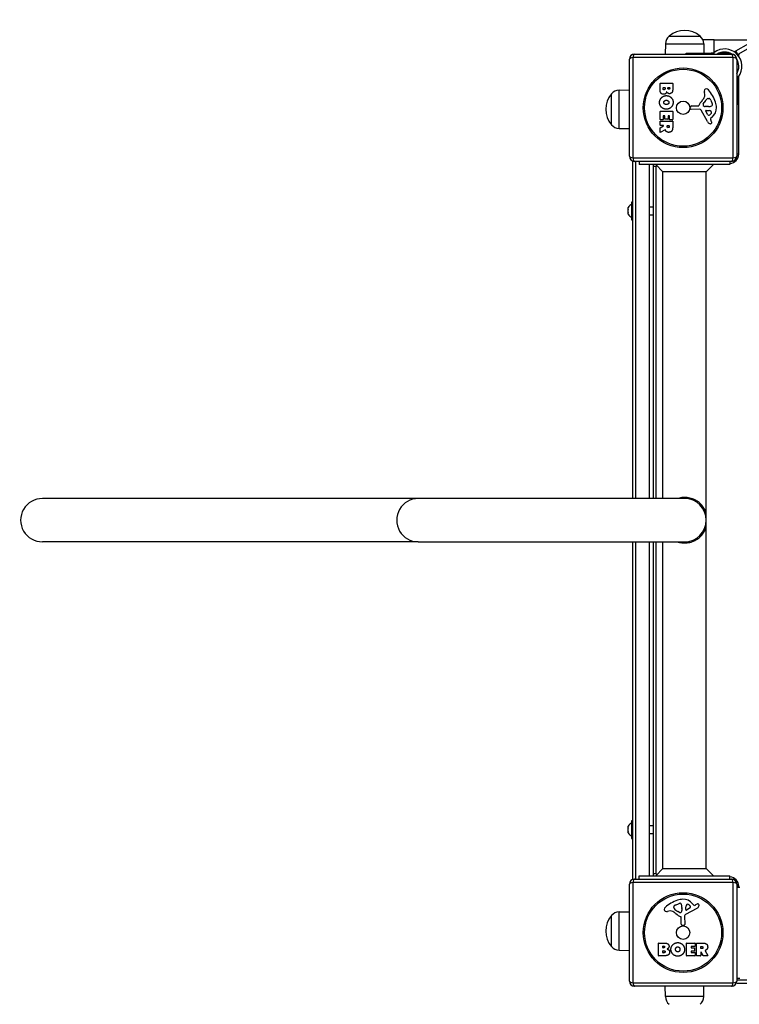
# Model space of a CAD drawing. Units: millimetres. Extents: x -3260 to 3451, y -2232 to 2849.
# Drawn here: x -1759 to -1061, y -752 to 203 of the extents above; entities that cross this region are included whole.
import ezdxf

# ---------------------------------------------------------------- set-up
doc = ezdxf.new("R2010")
doc.units = ezdxf.units.MM
doc.header["$LTSCALE"] = 40
doc.layers.add('SW_Toestellen', color=2, linetype='Continuous')

msp = doc.modelspace()

# ---------------------------------------------------------------- linework, layer by layer
at = {"layer": 'SW_Toestellen'}
for p, q in [((-1064.45, 172.46), (-1012.06, 202.71)), ((-1010.06, 199.25), (-1062.45, 169)), ((-1129.22, 186.81), (-1099.22, 186.81)), ((-1129.22, 186.81), (-1099.22, 186.81)), ((-1085.72, 183.31), (-1096.54, 183.31)), ((-1085.72, 170.92), (-1085.72, 183.31)), ((-1085.72, 183.31), (-1047.4, 183.31)), ((-1132.8, 179.31), (-1132.94, 169.31)), ((-1132.8, 179.31), (-1095.64, 179.31)), ((-1095.64, 179.31), (-1095.51, 170.31)), ((-1064.89, 172.21), (-1066.11, 171.5)), ((-1064.89, 172.21), (-1064.45, 172.46)), ((-1064.89, 172.21), (-1062.89, 168.75)), ((-1062.45, 169), (-1064.45, 172.46)), ((-1167.72, 70.31), (-1167.72, 164.31)), ((-1067.06, 165.96), (-1164.37, 165.96)), ((-1164.37, 165.96), (-1164.37, 68.65)), ((-1162.72, 169.31), (-1068.72, 169.31)), ((-1112.57, 170.31), (-1088.61, 170.31)), ((-1112.57, 169.31), (-1112.57, 170.31)), ((-1087.19, 170.31), (-1088.61, 170.31)), ((-1088.61, 170.31), (-1088.61, 169.31)), ((-1085.67, 169.31), (-1085.67, 170.96)), ((-1070.2, 170.31), (-1080.82, 170.31)), ((-1067.06, 68.65), (-1067.06, 165.96)), ((-1063.72, 164.31), (-1063.72, 70.31)), ((-1062.93, 168.72), (-1062.89, 168.75)), ((-1061.72, 168.69), (-1062.9, 168.69)), ((-1062.45, 169), (-1062.89, 168.75)), ((-1061.72, 167.19), (-1061.72, 168.69)), ((-1061.72, 156.26), (-1061.72, 158.76)), ((-1062.07, 147.36), (-1063.72, 147.36)), ((-1063.72, 144.42), (-1062.72, 144.42)), ((-1062.72, 144.42), (-1062.72, 145.83)), ((-1062.72, 120.46), (-1062.72, 144.42)), ((-1061.72, 72.31), (-1061.72, 147.84)), ((-1177.72, 134.39), (-1167.72, 134.53)), ((-1177.72, 97.23), (-1177.72, 134.39)), ((-1138.1, 135.2), (-1138.1, 140.92)), ((-1137.9, 141.12), (-1126.02, 141.12)), ((-1135.2, 135.8), (-1135.2, 136.69)), ((-1135, 136.89), (-1133.44, 136.89)), ((-1133.24, 136.69), (-1133.24, 135.87)), ((-1130.39, 136.06), (-1130.39, 136.72)), ((-1130.19, 136.92), (-1128.92, 136.92)), ((-1128.72, 136.72), (-1128.72, 136.13)), ((-1125.82, 140.92), (-1125.82, 134.51)), ((-1185.22, 100.81), (-1185.22, 130.81)), ((-1185.22, 100.81), (-1185.22, 130.81)), ((-1094.71, 129.89), (-1095.1, 132.38)), ((-1091.29, 126.4), (-1090.52, 126.4)), ((-1088.91, 124.58), (-1087.48, 121.16)), ((-1108.82, 116.74), (-1108.65, 118.03)), ((-1099.57, 115.78), (-1107.92, 115.72)), ((-1107.46, 119.08), (-1100.72, 119.08)), ((-1092.17, 103.93), (-1098.23, 115)), ((-1096.2, 120.83), (-1095.33, 122.41)), ((-1092.62, 118.45), (-1094.18, 118.56)), ((-1093.38, 114.76), (-1090.53, 114.68)), ((-1091.17, 118.45), (-1092.41, 118.45)), ((-1062.72, 120.46), (-1063.72, 120.46)), ((-1138.1, 105.81), (-1138.1, 113.77)), ((-1137.9, 113.97), (-1126.02, 113.97)), ((-1135.11, 105.61), (-1137.9, 105.61)), ((-1134.91, 109.36), (-1134.91, 105.81)), ((-1133.73, 109.56), (-1134.71, 109.56)), ((-1133.53, 106.34), (-1133.53, 109.36)), ((-1130.53, 106.14), (-1133.33, 106.14)), ((-1130.33, 109.36), (-1130.33, 106.34)), ((-1129.2, 109.56), (-1130.13, 109.56)), ((-1129, 105.93), (-1129, 109.36)), ((-1126.02, 105.73), (-1128.8, 105.73)), ((-1125.82, 113.77), (-1125.82, 105.93)), ((-1091.58, 110.57), (-1093.79, 114.04)), ((-1089.23, 106.3), (-1088.72, 105.36)), ((-1087.61, 108.04), (-1089.14, 106.79)), ((-1177.72, 97.23), (-1167.72, 97.09)), ((-1138.1, 100.33), (-1138.1, 104.18)), ((-1138.1, 93.35), (-1138.1, 97.79)), ((-1138, 97.96), (-1134.69, 99.76)), ((-1137.9, 104.38), (-1126.02, 104.38)), ((-1134.78, 100.13), (-1137.9, 100.13)), ((-1133.25, 95.93), (-1137.8, 93.18)), ((-1131.22, 99.11), (-1131.22, 99.93)), ((-1131.02, 100.13), (-1129.31, 100.13)), ((-1129.11, 99.93), (-1129.11, 99.18)), ((-1125.82, 104.18), (-1125.82, 98.05)), ((-1164.37, 68.65), (-1067.06, 68.65)), ((-1061.72, 72.31), (-1063.72, 72.31)), ((-1164.72, 64.31), (-1164.72, -261.69)), ((-1068.72, 65.31), (-1162.72, 65.31)), ((-1161.72, -261.69), (-1161.72, 65.31)), ((-1161.72, -261.69), (-1161.72, 65.31)), ((-1158.22, 65.31), (-1158.22, 62.31)), ((-1070.22, 62.31), (-1158.22, 62.31)), ((-1148.72, 62.31), (-1148.72, -261.69)), ((-1144.72, 60.31), (-1144.72, -261.69)), ((-1141.72, 60.31), (-1144.72, 60.31)), ((-1135.22, 55.24), (-1142.29, 62.31)), ((-1141.72, -261.69), (-1141.72, 60.31)), ((-1093.22, 55.24), (-1086.15, 62.31)), ((-1070.22, 65.31), (-1070.22, 62.31)), ((-1135.22, -261.69), (-1135.22, 55.24)), ((-1093.22, 55.24), (-1135.22, 55.24)), ((-1093.22, -620.62), (-1093.22, 55.24)), ((-1169.12, 19.08), (-1169.12, 20.55)), ((-1165.52, 8.61), (-1165.52, 26.01)), ((-1165.32, 26.21), (-1164.92, 26.21)), ((-1165.32, 26.21), (-1165.32, 8.41)), ((-1164.92, 8.41), (-1164.92, 26.21)), ((-1148.72, 21.31), (-1144.72, 21.31)), ((-1169.12, 19.08), (-1169.1, 19.08)), ((-1169.12, 19.08), (-1169.12, 19.04)), ((-1169.12, 19.08), (-1169.12, 19.08)), ((-1169.06, 19.04), (-1169.12, 19.04)), ((-1169.12, 15.84), (-1169.12, 18.78)), ((-1169.12, 15.57), (-1169.12, 15.53)), ((-1169.06, 15.57), (-1169.12, 15.57)), ((-1169.12, 15.53), (-1169.1, 15.53)), ((-1169.12, 15.53), (-1169.12, 15.53)), ((-1169.12, 14.06), (-1169.12, 15.53)), ((-1148.72, 13.31), (-1144.72, 13.31)), ((-1165.32, 8.41), (-1164.92, 8.41)), ((-1372.71, -261.69), (-1737.14, -261.69)), ((-1114.22, -261.69), (-1372.71, -261.69)), ((-1093.95, -273.86), (-1094.02, -276.93)), ((-1093.95, -291.52), (-1094.02, -288.45)), ((-1372.71, -303.69), (-1737.14, -303.69)), ((-1372.71, -303.69), (-1114.22, -303.69)), ((-1164.72, -303.69), (-1164.72, -629.69)), ((-1161.72, -630.69), (-1161.72, -303.69)), ((-1161.72, -630.69), (-1161.72, -303.69)), ((-1148.72, -303.69), (-1148.72, -627.69)), ((-1144.72, -303.69), (-1144.72, -625.69)), ((-1141.72, -625.69), (-1141.72, -303.69)), ((-1135.22, -620.62), (-1135.22, -303.69)), ((-1169.12, -580.92), (-1169.12, -579.45)), ((-1169.12, -580.92), (-1169.1, -580.92)), ((-1169.12, -580.92), (-1169.12, -580.96)), ((-1169.12, -580.92), (-1169.12, -580.92)), ((-1169.06, -580.96), (-1169.12, -580.96)), ((-1169.12, -584.16), (-1169.12, -581.22)), ((-1165.52, -591.39), (-1165.52, -573.99)), ((-1165.32, -573.79), (-1164.92, -573.79)), ((-1165.32, -573.79), (-1165.32, -591.59)), ((-1164.92, -591.59), (-1164.92, -573.79)), ((-1148.72, -578.69), (-1144.72, -578.69)), ((-1169.12, -584.43), (-1169.12, -584.47)), ((-1169.06, -584.43), (-1169.12, -584.43)), ((-1169.12, -584.47), (-1169.1, -584.47)), ((-1169.12, -584.47), (-1169.12, -584.47)), ((-1169.12, -585.94), (-1169.12, -584.47)), ((-1165.32, -591.59), (-1164.92, -591.59)), ((-1148.72, -586.69), (-1144.72, -586.69)), ((-1135.22, -620.62), (-1142.29, -627.69)), ((-1135.22, -620.62), (-1093.22, -620.62)), ((-1093.22, -620.62), (-1086.15, -627.69)), ((-1158.22, -627.69), (-1070.22, -627.69)), ((-1158.22, -630.69), (-1158.22, -627.69)), ((-1141.72, -625.69), (-1144.72, -625.69)), ((-1070.22, -630.69), (-1070.22, -627.69)), ((-1167.72, -729.69), (-1167.72, -635.69)), ((-1067.06, -634.04), (-1164.37, -634.04)), ((-1164.37, -634.04), (-1164.37, -731.35)), ((-1162.72, -630.69), (-1068.72, -630.69)), ((-1067.06, -731.35), (-1067.06, -634.04)), ((-1063.72, -635.69), (-1063.72, -729.69)), ((-1061.72, -637.69), (-1063.72, -637.69)), ((-1063.72, -638.69), (-1060.72, -638.69)), ((-1061.72, -638.69), (-1061.72, -637.69)), ((-1124.81, -658.27), (-1124.81, -657.5)), ((-1122.99, -655.89), (-1119.57, -654.46)), ((-1116.85, -658.15), (-1116.85, -659.38)), ((-1113.17, -660.35), (-1113.08, -657.5)), ((-1108.98, -658.56), (-1112.45, -660.77)), ((-1106.45, -654.59), (-1105.2, -656.11)), ((-1104.71, -656.21), (-1103.77, -655.69)), ((-1185.22, -696.19), (-1185.22, -666.19)), ((-1185.22, -696.19), (-1185.22, -666.19)), ((-1177.72, -662.61), (-1167.72, -662.47)), ((-1177.72, -699.77), (-1177.72, -662.61)), ((-1128.3, -661.68), (-1130.79, -662.08)), ((-1119.23, -663.17), (-1120.82, -662.31)), ((-1117.49, -674.43), (-1117.49, -667.69)), ((-1116.86, -659.59), (-1116.97, -661.16)), ((-1114.19, -666.54), (-1114.13, -674.89)), ((-1102.34, -659.14), (-1113.41, -665.21)), ((-1115.15, -675.79), (-1116.44, -675.63)), ((-1139.53, -704.88), (-1139.53, -692.99)), ((-1139.33, -692.79), (-1132.92, -692.79)), ((-1135.33, -697.17), (-1135.33, -695.9)), ((-1135.13, -695.7), (-1134.54, -695.7)), ((-1112.38, -704.88), (-1112.38, -692.99)), ((-1112.18, -692.79), (-1104.34, -692.79)), ((-1107.97, -696.18), (-1107.97, -697.11)), ((-1104.34, -695.98), (-1107.77, -695.98)), ((-1104.14, -692.99), (-1104.14, -695.78)), ((-1102.79, -704.88), (-1102.79, -692.99)), ((-1102.59, -692.79), (-1096.46, -692.79)), ((-1098.54, -698), (-1098.54, -696.28)), ((-1098.34, -696.08), (-1097.59, -696.08)), ((-1177.72, -699.77), (-1167.72, -699.91)), ((-1133.61, -705.08), (-1139.33, -705.08)), ((-1135.3, -701.97), (-1135.3, -700.42)), ((-1134.47, -697.37), (-1135.13, -697.37)), ((-1135.1, -700.22), (-1134.28, -700.22)), ((-1134.21, -702.17), (-1135.1, -702.17)), ((-1104.22, -705.08), (-1112.18, -705.08)), ((-1107.97, -700.71), (-1107.97, -701.68)), ((-1107.77, -697.31), (-1104.75, -697.31)), ((-1104.75, -700.51), (-1107.77, -700.51)), ((-1107.77, -701.88), (-1104.22, -701.88)), ((-1104.55, -697.51), (-1104.55, -700.31)), ((-1104.02, -702.08), (-1104.02, -704.88)), ((-1098.74, -705.08), (-1102.59, -705.08)), ((-1098.54, -701.76), (-1098.54, -704.88)), ((-1097.52, -698.2), (-1098.34, -698.2)), ((-1096.37, -704.98), (-1098.17, -701.66)), ((-1091.76, -705.08), (-1096.2, -705.08)), ((-1094.34, -700.23), (-1091.59, -704.78)), ((-1164.37, -731.35), (-1067.06, -731.35)), ((-1068.72, -734.69), (-1162.72, -734.69)), ((-1132.8, -744.69), (-1132.94, -734.69)), ((-1095.64, -744.69), (-1095.5, -734.69)), ((-1063.72, -726.69), (-1060.72, -726.69)), ((-367.72, -728.69), (-1063.72, -728.69)), ((-367.72, -728.69), (-1063.72, -728.69)), ((-1062.72, -731.69), (-368.72, -731.69)), ((-1095.64, -744.69), (-1132.8, -744.69))]:
    msp.add_line(p, q, dxfattribs=at)
for centre, radius in [((-1115.72, 117.31), 38.66), ((-1115.72, 117.31), 37.35), ((-1115.72, 117.31), 6.5), ((-1115.72, -682.69), 38.66), ((-1115.72, -682.69), 37.35), ((-1115.72, -682.69), 6.5)]:
    msp.add_circle(centre, radius, dxfattribs=at)
for centre, radius, start, end in [((-1114.22, 169.1), 23.2, 49.72739, 130.27261), ((-1122.85, 179.17), 9.95, 129.80284, 179.18154), ((-1105.58, 179.17), 9.95, 0.81846, 50.19716), ((-1075.51, 157.51), 16.85, 322.9232, 127.0768), ((-1162.72, 164.31), 5, 90, 180), ((-1075.51, 157.51), 13.85, 58.17047, 121.62359), ((-1068.72, 164.31), 5, 0, 90), ((-1075.51, 157.51), 16.85, 41.69238, 56.1068), ((-1075.51, 157.51), 13.85, 328.37641, 31.82953), ((-1058.72, 168.69), 3, 164.65719, 180), ((-1177.57, 124.44), 9.95, 90.81846, 140.19716), ((-1137.9, 140.92), 0.2, 90, 180), ((-1135, 136.69), 0.2, 90, 180), ((-1133.44, 136.69), 0.2, 0, 90), ((-1130.19, 136.72), 0.2, 90, 180), ((-1128.92, 136.72), 0.2, 0, 90), ((-1126.02, 140.92), 0.2, 0, 90), ((-1090.92, 133.04), 4.23, 158.97886, 188.91925), ((-1093.23, 133.92), 1.76, 86.89035, 158.97886), ((-1093.28, 132.89), 2.8, 41.02302, 86.89035), ((-1118.18, 111.23), 35.79, 18.83226, 41.02302), ((-1167.51, 115.81), 23.2, 139.72739, 220.27261), ((-1084.77, 113.36), 16.64, 138.82227, 158.83395), ((-1111.7, 136.91), 19.13, 318.82227, 329.43219), ((-1084.89, 116.69), 11.91, 127.86861, 151.29272), ((-1098.75, 129.26), 4.09, 329.43219, 8.91925), ((-1091.29, 124.93), 1.47, 90, 127.86861), ((-1090.52, 126.01), 0.391, 69.06748, 90), ((-1091.01, 124.74), 1.75, 37.51873, 69.06748), ((-1093.99, 122.46), 5.5, 22.67525, 37.51873), ((-1107.92, 116.62), 0.903, 172.53943, 270.391), ((-1107.46, 117.87), 1.2, 90, 172.53943), ((-1100.72, 119.53), 0.452, 270, 338.83395), ((-1099.55, 114.27), 1.51, 28.74381, 90.391), ((-1095.49, 120.44), 0.805, 151.29272, 178.15446), ((-1094.61, 120.41), 1.69, 178.15446, 241.6277), ((-1093.96, 121.6), 3.04, 241.6277, 265.93975), ((-1093.39, 114.29), 0.47, 88.2808, 212.49383), ((-1092.41, 121.46), 3.01, 265.93975, 270), ((-1091.44, 127.68), 9.24, 271.69349, 292.39053), ((-1090.61, 111.74), 2.94, 38.94933, 88.2808), ((-1088.32, 120.1), 1.04, 292.39053, 358.88811), ((-1095.05, 117.11), 11.73, 309.36887, 2.13023), ((-1089.95, 120.13), 2.67, 358.88811, 22.67525), ((-1101.66, 116.86), 18.35, 2.13023, 18.83226), ((-1137.9, 113.77), 0.2, 90, 180), ((-1137.9, 105.81), 0.2, 180, 270), ((-1135.11, 105.81), 0.2, 270, 0), ((-1134.71, 109.36), 0.2, 90, 180), ((-1133.73, 109.36), 0.2, 0, 90), ((-1133.33, 106.34), 0.2, 180, 270), ((-1130.53, 106.34), 0.2, 270, 0), ((-1130.13, 109.36), 0.2, 90, 180), ((-1129.2, 109.36), 0.2, 0, 90), ((-1128.8, 105.93), 0.2, 180, 270), ((-1126.02, 113.77), 0.2, 0, 90), ((-1126.02, 105.93), 0.2, 270, 0), ((-1090.86, 111.03), 0.856, 212.49383, 292.40056), ((-1092.45, 114.89), 5.03, 292.40056, 326.40748), ((-1088.89, 106.48), 0.391, 129.36887, 208.74381), ((-1098.92, 99.77), 11.64, 20.26552, 28.74381), ((-1089.3, 112.8), 1.25, 326.40748, 38.94933), ((-1177.57, 107.18), 9.95, 219.80284, 269.18154), ((-1137.9, 104.18), 0.2, 90, 180), ((-1137.9, 100.33), 0.2, 180, 270), ((-1137.9, 97.79), 0.2, 118.40652, 180), ((-1134.78, 99.93), 0.2, 298.40652, 90), ((-1131.02, 99.93), 0.2, 90, 180), ((-1129.31, 99.93), 0.2, 0, 90), ((-1126.02, 104.18), 0.2, 0, 90), ((-1088.37, 106.01), 4.33, 208.74381, 247.38882), ((-1087.4, 108.34), 6.85, 247.38882, 252.16742), ((-1089.11, 103.03), 1.27, 252.16742, 342.71793), ((-1090.64, 102.82), 2.81, 6.88111, 20.26552), ((-1089.06, 103.01), 1.21, 342.71793, 6.88111), ((-1137.9, 93.35), 0.2, 180, 301.15487), ((-1162.72, 70.31), 5, 180, 270), ((-1070.72, 72.31), 9, 273.18474, 0), ((-1068.72, 70.31), 5, 270, 0), ((-1161.72, 64.31), 3, 154.33492, 180), ((-1138.72, 60.31), 6, 160.52878, 180), ((-1138.72, 60.31), 3, 156.73438, 180), ((-1161.6, 15.6), 9, 115.77419, 145.83169), ((-1165.32, 26.01), 0.2, 90, 180), ((-1164.92, 26.01), 0.2, 0, 90), ((-1161.6, 19.01), 9, 214.16831, 244.22581), ((-1165.32, 8.61), 0.2, 180, 270), ((-1164.92, 8.61), 0.2, 270, 0), ((-1114.22, -282.69), 21, 270, 90), ((-1161.6, -584.4), 9, 115.77419, 145.83169), ((-1165.32, -573.99), 0.2, 90, 180), ((-1164.92, -573.99), 0.2, 0, 90), ((-1161.6, -580.99), 9, 214.16831, 244.22581), ((-1165.32, -591.39), 0.2, 180, 270), ((-1164.92, -591.39), 0.2, 270, 0), ((-1161.72, -629.69), 3, 180, 205.66508), ((-1138.72, -625.69), 6, 180, 199.47122), ((-1138.72, -625.69), 3, 180, 203.26562), ((-1070.72, -637.69), 9, 0, 86.81526), ((-1162.72, -635.69), 5, 90, 180), ((-1068.72, -635.69), 5, 0, 90), ((-1131.3, -660.26), 2.8, 131.02302, 176.89035), ((-1109.64, -685.15), 35.79, 108.83226, 131.02302), ((-1124.42, -657.5), 0.391, 159.06748, 180), ((-1123.34, -658.27), 1.47, 180, 217.86861), ((-1123.15, -657.98), 1.75, 127.51873, 159.06748), ((-1120.87, -660.96), 5.5, 112.67525, 127.51873), ((-1115.27, -668.64), 18.35, 92.13023, 108.83226), ((-1118.54, -656.92), 2.67, 88.88811, 112.67525), ((-1118.51, -655.3), 1.04, 22.39053, 88.88811), ((-1126.09, -658.42), 9.24, 1.69349, 22.39053), ((-1115.52, -662.03), 11.73, 39.36887, 92.13023), ((-1110.15, -657.59), 2.94, 128.94933, 178.2808), ((-1111.21, -656.28), 1.25, 56.40748, 128.94933), ((-1113.3, -659.43), 5.03, 22.40056, 56.40748), ((-1109.44, -657.84), 0.856, 302.49383, 22.40056), ((-1104.89, -655.86), 0.391, 219.36887, 298.74381), ((-1098.17, -665.9), 11.64, 110.26552, 118.74381), ((-1104.42, -655.35), 4.33, 298.74381, 337.38882), ((-1101.23, -657.62), 2.81, 96.88111, 110.26552), ((-1101.42, -656.03), 1.21, 72.71793, 96.88111), ((-1101.44, -656.09), 1.27, 342.16742, 72.71793), ((-1106.75, -654.38), 6.85, 337.38882, 342.16742), ((-1167.51, -681.19), 23.2, 139.72739, 220.27261), ((-1177.57, -672.56), 9.95, 90.81846, 140.19716), ((-1132.33, -660.2), 1.76, 176.89035, 248.97886), ((-1131.45, -657.9), 4.23, 248.97886, 278.91925), ((-1127.67, -665.72), 4.09, 59.43219, 98.91925), ((-1135.32, -678.68), 19.13, 48.82227, 59.43219), ((-1115.1, -651.86), 11.91, 217.86861, 241.29272), ((-1111.76, -651.75), 16.64, 228.82227, 248.83395), ((-1118.85, -662.47), 0.805, 241.29272, 268.15446), ((-1118.82, -661.58), 1.69, 268.15446, 331.6277), ((-1117.94, -667.69), 0.452, 0, 68.83395), ((-1120.01, -660.94), 3.04, 331.6277, 355.93975), ((-1119.87, -659.38), 3.01, 355.93975, 0), ((-1112.68, -666.53), 1.51, 118.74381, 180.391), ((-1112.7, -660.37), 0.47, 178.2808, 302.49383), ((-1116.28, -674.43), 1.2, 180, 262.53943), ((-1115.03, -674.9), 0.903, 262.53943, 0.391), ((-1177.57, -689.82), 9.95, 219.80284, 269.18154), ((-1139.33, -692.99), 0.2, 90, 180), ((-1135.13, -695.9), 0.2, 90, 180), ((-1112.18, -692.99), 0.2, 90, 180), ((-1107.77, -696.18), 0.2, 90, 180), ((-1104.34, -692.99), 0.2, 0, 90), ((-1104.34, -695.78), 0.2, 270, 0), ((-1102.59, -692.99), 0.2, 90, 180), ((-1098.34, -696.28), 0.2, 90, 180), ((-1139.33, -704.88), 0.2, 180, 270), ((-1135.13, -697.17), 0.2, 180, 270), ((-1135.1, -700.42), 0.2, 90, 180), ((-1135.1, -701.97), 0.2, 180, 270), ((-1112.18, -704.88), 0.2, 180, 270), ((-1107.77, -697.11), 0.2, 180, 270), ((-1107.77, -700.71), 0.2, 90, 180), ((-1107.77, -701.68), 0.2, 180, 270), ((-1104.75, -697.51), 0.2, 0, 90), ((-1104.75, -700.31), 0.2, 270, 0), ((-1104.22, -702.08), 0.2, 0, 90), ((-1104.22, -704.88), 0.2, 270, 0), ((-1102.59, -704.88), 0.2, 180, 270), ((-1098.74, -704.88), 0.2, 270, 0), ((-1098.34, -698), 0.2, 180, 270), ((-1098.34, -701.76), 0.2, 28.40652, 180), ((-1096.2, -704.88), 0.2, 208.40652, 270), ((-1091.76, -704.88), 0.2, 270, 31.15487), ((-1162.72, -729.69), 5, 180, 270), ((-1068.72, -729.69), 5, 270, 0), ((-1062.72, -728.69), 3, 244.33492, 270), ((-1122.85, -744.55), 9.95, 180.81846, 230.19716), ((-1105.58, -744.55), 9.95, 309.80284, 359.18154)]:
    msp.add_arc(centre, radius, start, end, dxfattribs=at)
for centre, major_axis, ratio, start_param, end_param in [((-1162.72, 164.31), (-5, 0), 0.350756, 5.049737, 6.283185), ((-1162.72, 164.31), (0, 5), 0.350756, 0, 1.233448), ((-1068.72, 164.31), (0, 5), 0.350756, 5.049737, 6.283185), ((-1068.72, 164.31), (5, 0), 0.350756, 0, 1.233448), ((-1162.72, 70.31), (-5, 0), 0.350756, 0, 1.233448), ((-1162.72, 70.31), (0, -5), 0.350756, 5.049737, 6.283185), ((-1068.72, 70.31), (0, -5), 0.350756, 0, 1.233448), ((-1068.72, 70.31), (5, 0), 0.350756, 5.049737, 6.283185), ((-1737.14, -282.69), (-21.25, 0), 0.988372, 4.712389, 7.853982), ((-1372.71, -282.69), (0, 21), 0.988372, 0, 3.141593), ((-1162.72, -635.69), (-5, 0), 0.350756, 5.049737, 6.283185), ((-1162.72, -635.69), (0, 5), 0.350756, 0, 1.233448), ((-1068.72, -635.69), (0, 5), 0.350756, 5.049737, 6.283185), ((-1068.72, -635.69), (5, 0), 0.350756, 0, 1.233448), ((-1162.72, -729.69), (-5, 0), 0.350756, 0, 1.233448), ((-1162.72, -729.69), (0, -5), 0.350756, 5.049737, 6.283185), ((-1068.72, -729.69), (0, -5), 0.350756, 0, 1.233448), ((-1068.72, -729.69), (5, 0), 0.350756, 5.049737, 6.283185)]:
    msp.add_ellipse(centre, major_axis=major_axis, ratio=ratio, start_param=start_param, end_param=end_param, dxfattribs=at)
for points, knots in [([(-1087.19, 170.31), (-1087.15, 170.31), (-1087.1, 170.31), (-1086.86, 170.33), (-1086.65, 170.37), (-1086.3, 170.51), (-1086.12, 170.61), (-1085.96, 170.73), (-1085.96, 170.74), (-1085.95, 170.74)], [0.3123897, 0.3123897, 0.3123897, 0.3123897, 0.3273274, 0.3273274, 0.3888362, 0.3888362, 0.4457678, 0.4457678, 0.4464718, 0.4464718, 0.4464718, 0.4464718]), ([(-1062.29, 147.07), (-1062.29, 147.07), (-1062.29, 147.07), (-1062.42, 146.91), (-1062.51, 146.73), (-1062.65, 146.37), (-1062.7, 146.17), (-1062.72, 145.92), (-1062.72, 145.88), (-1062.72, 145.83)], [0.7899219, 0.7899219, 0.7899219, 0.7899219, 0.7906259, 0.7906259, 0.8475575, 0.8475575, 0.9090663, 0.9090663, 0.924004, 0.924004, 0.924004, 0.924004]), ([(-1132.96, 95.83), (-1132.97, 95.85), (-1132.98, 95.88), (-1133.02, 95.91), (-1133.04, 95.93), (-1133.09, 95.95), (-1133.11, 95.96), (-1133.16, 95.96), (-1133.18, 95.96), (-1133.22, 95.95), (-1133.23, 95.94), (-1133.25, 95.93)], [0, 0, 0, 0, 0.00781289, 0.00781289, 0.01562578, 0.01562578, 0.02343867, 0.02343867, 0.02938866, 0.02938866, 0.03533865, 0.03533865, 0.03533865, 0.03533865]), ([(-1169.05, 20.66), (-1169.05, 20.66), (-1169.05, 20.66), (-1169.05, 20.65), (-1169.06, 20.65), (-1169.06, 20.64), (-1169.07, 20.62), (-1169.09, 20.59), (-1169.1, 20.57), (-1169.12, 20.55)], [-0.02308353, -0.02308353, -0.02308353, -0.02308353, -0.01938297, -0.01938297, -0.01553143, -0.01553143, -0.00798064, -0.00798064, 0, 0, 0, 0]), ([(-1169.12, 19.08), (-1169.1, 19.08), (-1169.09, 19.08), (-1169.07, 19.06), (-1169.06, 19.05), (-1169.05, 19.02), (-1169.05, 19), (-1169.05, 18.98)], [-0.02301518, -0.02301518, -0.02301518, -0.02301518, -0.01373789, -0.01373789, -0.0069032, -0.0069032, 0, 0, 0, 0]), ([(-1169.05, 18.98), (-1169.05, 18.98), (-1169.05, 18.98), (-1169.05, 18.96), (-1169.05, 18.93), (-1169.06, 18.89), (-1169.07, 18.86), (-1169.09, 18.82), (-1169.1, 18.8), (-1169.12, 18.78)], [-0.02311277, -0.02311277, -0.02311277, -0.02311277, -0.02249363, -0.02249363, -0.01555295, -0.01555295, -0.00799858, -0.00799858, 0, 0, 0, 0]), ([(-1169.12, 15.84), (-1169.1, 15.82), (-1169.09, 15.79), (-1169.07, 15.74), (-1169.06, 15.72), (-1169.05, 15.68), (-1169.05, 15.66), (-1169.05, 15.64), (-1169.05, 15.63), (-1169.05, 15.63)], [-0.02924122, -0.02924122, -0.02924122, -0.02924122, -0.02037606, -0.02037606, -0.0138029, -0.0138029, -0.00684882, -0.00684882, -0.00621736, -0.00621736, -0.00621736, -0.00621736]), ([(-1169.05, 15.63), (-1169.05, 15.63), (-1169.05, 15.63), (-1169.05, 15.61), (-1169.05, 15.59), (-1169.06, 15.56), (-1169.07, 15.55), (-1169.09, 15.53), (-1169.1, 15.53), (-1169.12, 15.53)], [-0.02311288, -0.02311288, -0.02311288, -0.02311288, -0.02249655, -0.02249655, -0.01555583, -0.01555583, -0.00800097, -0.00800097, 0, 0, 0, 0]), ([(-1169.12, 14.06), (-1169.1, 14.04), (-1169.09, 14.02), (-1169.07, 13.99), (-1169.06, 13.98), (-1169.05, 13.96), (-1169.05, 13.96), (-1169.05, 13.96)], [-0.02301518, -0.02301518, -0.02301518, -0.02301518, -0.01373802, -0.01373802, -0.00690319, -0.00690319, 0, 0, 0, 0]), ([(-1093.95, -273.86), (-1094.2, -273.29), (-1094.52, -272.62), (-1094.88, -271.97), (-1095.23, -271.34), (-1095.64, -270.68), (-1096.09, -270.03), (-1096.53, -269.41), (-1097.02, -268.78), (-1097.55, -268.17), (-1098.07, -267.57), (-1098.64, -266.98), (-1099.24, -266.43), (-1099.82, -265.9), (-1100.47, -265.36), (-1101.14, -264.86), (-1101.79, -264.39), (-1102.49, -263.93), (-1103.23, -263.51), (-1103.94, -263.1), (-1104.7, -262.72), (-1105.48, -262.38), (-1106.24, -262.05), (-1107.05, -261.76), (-1107.87, -261.51), (-1108.67, -261.27), (-1109.52, -261.07), (-1110.37, -260.92), (-1111.2, -260.77), (-1112.07, -260.67), (-1112.93, -260.62), (-1113.78, -260.57), (-1114.66, -260.57), (-1115.51, -260.62), (-1116.37, -260.67), (-1117.24, -260.77), (-1118.07, -260.92), (-1118.91, -261.07), (-1119.76, -261.27), (-1120.56, -261.51), (-1120.75, -261.57), (-1120.94, -261.63), (-1121.13, -261.69)], [0, 0, 0, 0, 0.0550101, 0.0550101, 0.0550101, 0.1085594, 0.1085594, 0.1085594, 0.1605236, 0.1605236, 0.1605236, 0.2107699, 0.2107699, 0.2107699, 0.2592316, 0.2592316, 0.2592316, 0.3059329, 0.3059329, 0.3059329, 0.3510008, 0.3510008, 0.3510008, 0.3946656, 0.3946656, 0.3946656, 0.4372523, 0.4372523, 0.4372523, 0.4791606, 0.4791606, 0.4791606, 0.5208374, 0.5208374, 0.5208374, 0.5627458, 0.5627458, 0.5627458, 0.6053326, 0.6053326, 0.6053326, 0.6154691, 0.6154691, 0.6154691, 0.6154691]), ([(-1121.13, -303.69), (-1120.94, -303.75), (-1120.75, -303.81), (-1120.56, -303.87), (-1119.76, -304.11), (-1118.91, -304.31), (-1118.07, -304.46), (-1117.23, -304.61), (-1116.37, -304.71), (-1115.51, -304.76), (-1114.66, -304.81), (-1113.78, -304.81), (-1112.93, -304.76), (-1112.07, -304.71), (-1111.2, -304.61), (-1110.37, -304.46), (-1109.52, -304.31), (-1108.67, -304.11), (-1107.87, -303.87), (-1107.05, -303.63), (-1106.24, -303.33), (-1105.48, -303), (-1104.7, -302.67), (-1103.94, -302.29), (-1103.23, -301.88), (-1102.49, -301.46), (-1101.79, -301), (-1101.14, -300.52), (-1100.47, -300.03), (-1099.82, -299.49), (-1099.24, -298.96), (-1098.64, -298.4), (-1098.07, -297.81), (-1097.55, -297.22), (-1097.02, -296.61), (-1096.53, -295.98), (-1096.09, -295.35), (-1095.64, -294.7), (-1095.23, -294.04), (-1094.88, -293.41), (-1094.52, -292.77), (-1094.2, -292.09), (-1093.95, -291.52)], [0.3845229, 0.3845229, 0.3845229, 0.3845229, 0.3946656, 0.3946656, 0.3946656, 0.4372523, 0.4372523, 0.4372523, 0.4791606, 0.4791606, 0.4791606, 0.5208374, 0.5208374, 0.5208374, 0.5627458, 0.5627458, 0.5627458, 0.6053326, 0.6053326, 0.6053326, 0.6489976, 0.6489976, 0.6489976, 0.6940657, 0.6940657, 0.6940657, 0.7407673, 0.7407673, 0.7407673, 0.7892292, 0.7892292, 0.7892292, 0.8394757, 0.8394757, 0.8394757, 0.8914402, 0.8914402, 0.8914402, 0.9449897, 0.9449897, 0.9449897, 1, 1, 1, 1]), ([(-1169.05, -579.34), (-1169.05, -579.34), (-1169.05, -579.34), (-1169.05, -579.35), (-1169.06, -579.35), (-1169.06, -579.36), (-1169.07, -579.38), (-1169.09, -579.41), (-1169.1, -579.43), (-1169.12, -579.45)], [-0.02308353, -0.02308353, -0.02308353, -0.02308353, -0.01938297, -0.01938297, -0.01553143, -0.01553143, -0.00798064, -0.00798064, 0, 0, 0, 0]), ([(-1169.12, -580.92), (-1169.1, -580.92), (-1169.09, -580.92), (-1169.07, -580.94), (-1169.06, -580.95), (-1169.05, -580.98), (-1169.05, -581), (-1169.05, -581.02)], [-0.02301518, -0.02301518, -0.02301518, -0.02301518, -0.01373789, -0.01373789, -0.0069032, -0.0069032, 0, 0, 0, 0]), ([(-1169.05, -581.02), (-1169.05, -581.02), (-1169.05, -581.02), (-1169.05, -581.04), (-1169.05, -581.07), (-1169.06, -581.11), (-1169.07, -581.14), (-1169.09, -581.18), (-1169.1, -581.2), (-1169.12, -581.22)], [-0.02311277, -0.02311277, -0.02311277, -0.02311277, -0.02249363, -0.02249363, -0.01555295, -0.01555295, -0.00799858, -0.00799858, 0, 0, 0, 0]), ([(-1169.12, -584.16), (-1169.1, -584.18), (-1169.09, -584.21), (-1169.07, -584.26), (-1169.06, -584.28), (-1169.05, -584.32), (-1169.05, -584.34), (-1169.05, -584.36), (-1169.05, -584.37), (-1169.05, -584.37)], [-0.02924122, -0.02924122, -0.02924122, -0.02924122, -0.02037606, -0.02037606, -0.0138029, -0.0138029, -0.00684882, -0.00684882, -0.00621736, -0.00621736, -0.00621736, -0.00621736]), ([(-1169.05, -584.37), (-1169.05, -584.37), (-1169.05, -584.37), (-1169.05, -584.39), (-1169.05, -584.41), (-1169.06, -584.44), (-1169.07, -584.45), (-1169.09, -584.47), (-1169.1, -584.47), (-1169.12, -584.47)], [-0.02311288, -0.02311288, -0.02311288, -0.02311288, -0.02249655, -0.02249655, -0.01555583, -0.01555583, -0.00800097, -0.00800097, 0, 0, 0, 0]), ([(-1169.12, -585.94), (-1169.1, -585.96), (-1169.09, -585.98), (-1169.07, -586.01), (-1169.06, -586.02), (-1169.05, -586.04), (-1169.05, -586.04), (-1169.05, -586.04)], [-0.02301518, -0.02301518, -0.02301518, -0.02301518, -0.01373802, -0.01373802, -0.00690319, -0.00690319, 0, 0, 0, 0]), ([(-1094.24, -699.94), (-1094.26, -699.95), (-1094.29, -699.96), (-1094.32, -699.99), (-1094.34, -700.02), (-1094.36, -700.06), (-1094.37, -700.09), (-1094.37, -700.13), (-1094.37, -700.15), (-1094.36, -700.19), (-1094.35, -700.21), (-1094.34, -700.23)], [0, 0, 0, 0, 0.00781289, 0.00781289, 0.01562578, 0.01562578, 0.02343867, 0.02343867, 0.02938866, 0.02938866, 0.03533865, 0.03533865, 0.03533865, 0.03533865])]:
    msp.add_open_spline(points, degree=3, knots=knots, dxfattribs=at)
for points, degree in [([(-1085.67, 170.96), (-1085.76, 170.89), (-1085.86, 170.81), (-1085.95, 170.74)], 3), ([(-1062.07, 147.36), (-1062.14, 147.26), (-1062.21, 147.17), (-1062.29, 147.07)], 3), ([(-1134.58, 130.33), (-1138.1, 130.3), (-1138.1, 135.2)], 2), ([(-1134.18, 134.73), (-1134.61, 134.7), (-1135.2, 135.35), (-1135.2, 135.8)], 2), ([(-1133.24, 135.87), (-1133.24, 134.76), (-1134.18, 134.73)], 2), ([(-1129.55, 135.2), (-1129.89, 135.19), (-1130.39, 135.71), (-1130.39, 136.06)], 2), ([(-1128.72, 136.13), (-1128.72, 135.73), (-1129.19, 135.23), (-1129.55, 135.2)], 2), ([(-1125.82, 134.51), (-1125.82, 133.06), (-1126.6, 132.05)], 2), ([(-1138.56, 122.59), (-1138.51, 125.3), (-1134.6, 129.1), (-1131.9, 129.08)], 2), ([(-1131.62, 132.86), (-1132.3, 130.34), (-1134.58, 130.33)], 2), ([(-1133.68, 124.01), (-1133.01, 124.59), (-1132.02, 124.63)], 2), ([(-1132.02, 124.63), (-1131.03, 124.66), (-1129.51, 123.46), (-1129.48, 122.5)], 2), ([(-1131.9, 129.08), (-1129.21, 129.04), (-1125.4, 125.21), (-1125.39, 122.52)], 2), ([(-1130.56, 131.47), (-1131.27, 132.01), (-1131.62, 132.86)], 2), ([(-1128.89, 130.92), (-1129.8, 130.88), (-1130.56, 131.47)], 2), ([(-1126.6, 132.05), (-1127.47, 130.96), (-1128.89, 130.92)], 2), ([(-1136.75, 117.88), (-1138.6, 119.81), (-1138.56, 122.59)], 2), ([(-1131.94, 115.88), (-1134.86, 115.88), (-1136.75, 117.88)], 2), ([(-1134.39, 122.45), (-1134.41, 123.41), (-1133.68, 124.01)], 2), ([(-1133.59, 120.9), (-1134.36, 121.49), (-1134.39, 122.45)], 2), ([(-1131.87, 120.39), (-1132.86, 120.35), (-1133.59, 120.9)], 2), ([(-1125.39, 122.52), (-1125.38, 119.81), (-1129.24, 115.88), (-1131.94, 115.88)], 2), ([(-1130.19, 120.97), (-1130.89, 120.41), (-1131.87, 120.39)], 2), ([(-1129.48, 122.5), (-1129.44, 121.58), (-1130.19, 120.97)], 2), ([(-1132.78, 95.39), (-1132.9, 95.67), (-1132.96, 95.83)], 2), ([(-1130.09, 97.99), (-1130.61, 97.95), (-1131.22, 98.63), (-1131.22, 99.11)], 2), ([(-1129.11, 99.18), (-1129.11, 98.05), (-1130.09, 97.99)], 2), ([(-1125.82, 98.05), (-1125.82, 96.08), (-1126.59, 94.91)], 2), ([(-1131.78, 94.11), (-1132.43, 94.58), (-1132.78, 95.39)], 2), ([(-1129.55, 93.45), (-1130.89, 93.41), (-1131.78, 94.11)], 2), ([(-1126.59, 94.91), (-1127.53, 93.48), (-1129.55, 93.45)], 2), ([(-1134.54, -695.7), (-1134.14, -695.7), (-1133.63, -696.16), (-1133.61, -696.52)], 2), ([(-1133.61, -696.52), (-1133.6, -696.87), (-1134.12, -697.37), (-1134.47, -697.37)], 2), ([(-1132.92, -692.79), (-1131.47, -692.79), (-1130.46, -693.58)], 2), ([(-1130.46, -693.58), (-1129.37, -694.45), (-1129.33, -695.86)], 2), ([(-1129.33, -695.86), (-1129.29, -696.78), (-1129.88, -697.54)], 2), ([(-1127.48, -698.87), (-1127.45, -696.19), (-1123.62, -692.38), (-1120.93, -692.36)], 2), ([(-1123.04, -699), (-1123.07, -698), (-1121.87, -696.49), (-1120.91, -696.45)], 2), ([(-1120.93, -692.36), (-1118.22, -692.35), (-1114.29, -696.22), (-1114.29, -698.92)], 2), ([(-1120.91, -696.45), (-1119.99, -696.42), (-1119.38, -697.17)], 2), ([(-1097.59, -696.08), (-1096.46, -696.08), (-1096.4, -697.07)], 2), ([(-1096.4, -697.07), (-1096.36, -697.59), (-1097.04, -698.2), (-1097.52, -698.2)], 2), ([(-1096.46, -692.79), (-1094.49, -692.79), (-1093.32, -693.57)], 2), ([(-1093.32, -693.57), (-1091.89, -694.51), (-1091.86, -696.52)], 2), ([(-1091.86, -696.52), (-1091.82, -697.86), (-1092.52, -698.76)], 2), ([(-1134.28, -700.22), (-1133.17, -700.22), (-1133.14, -701.15)], 2), ([(-1133.14, -701.15), (-1133.11, -701.58), (-1133.76, -702.17), (-1134.21, -702.17)], 2), ([(-1128.74, -701.56), (-1128.71, -705.08), (-1133.61, -705.08)], 2), ([(-1129.88, -697.54), (-1130.41, -698.25), (-1131.27, -698.59)], 2), ([(-1131.27, -698.59), (-1128.75, -699.28), (-1128.74, -701.56)], 2), ([(-1121, -705.53), (-1123.71, -705.49), (-1127.51, -701.57), (-1127.48, -698.87)], 2), ([(-1122.42, -700.66), (-1123, -699.98), (-1123.04, -699)], 2), ([(-1120.86, -701.36), (-1121.82, -701.39), (-1122.42, -700.66)], 2), ([(-1116.28, -703.73), (-1118.22, -705.58), (-1121, -705.53)], 2), ([(-1119.31, -700.56), (-1119.9, -701.34), (-1120.86, -701.36)], 2), ([(-1119.38, -697.17), (-1118.82, -697.86), (-1118.8, -698.85)], 2), ([(-1118.8, -698.85), (-1118.76, -699.83), (-1119.31, -700.56)], 2), ([(-1114.29, -698.92), (-1114.29, -701.84), (-1116.28, -703.73)], 2), ([(-1093.8, -699.75), (-1094.07, -699.88), (-1094.24, -699.94)], 2), ([(-1092.52, -698.76), (-1092.99, -699.41), (-1093.8, -699.75)], 2)]:
    msp.add_open_spline(points, degree=degree, dxfattribs=at)

doc.saveas('drawing.dxf')
